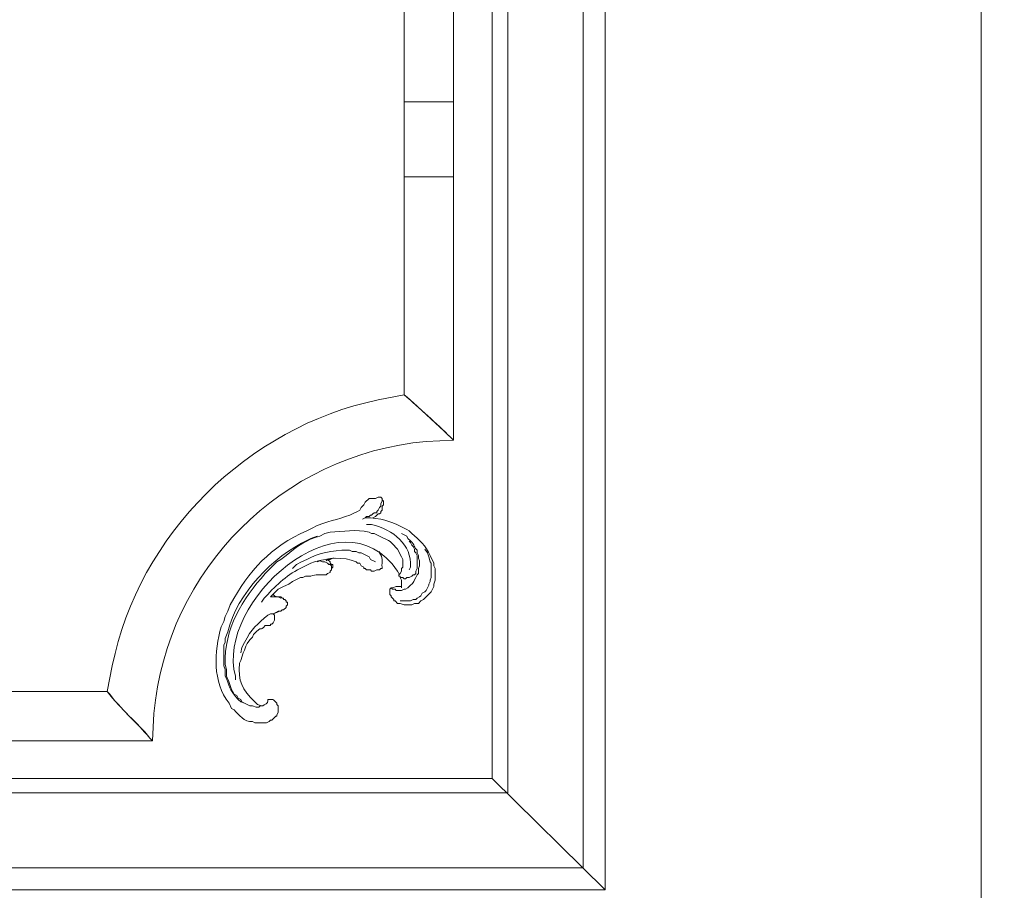
# Model space of a CAD drawing. Units: centimetres. Extents: x -18 to 239, y 218 to 581.
# Drawn here: x 125 to 151, y 310 to 334 of the extents above; entities that cross this region are included whole.
import ezdxf

# ---------------------------------------------------------------- set-up
doc = ezdxf.new("R2010")
doc.units = ezdxf.units.CM
doc.header["$MEASUREMENT"] = 0
doc.layers.add('layer 1', color=7, linetype='Continuous')

msp = doc.modelspace()

# ---------------------------------------------------------------- linework, layer by layer
at = {"layer": 'layer 1', "color": 250, "lineweight": 20}
for points, knots in [([(-17.89517, 217.59541), (-17.89517, 217.59541), (-17.89517, 580.84975), (-17.89517, 580.84975), (-17.89517, 580.84975), (-17.89517, 580.84975), (238.95133, 580.84975), (238.95133, 580.84975), (238.95133, 580.84975), (238.95133, 580.84975), (238.95133, 217.59541), (238.95133, 217.59541), (238.95133, 217.59541), (238.95133, 217.59541), (-17.89517, 217.59541), (-17.89517, 217.59541)], [0, 0, 0, 0, 0.2, 0.2, 0.2, 0.2, 0.4, 0.4, 0.4, 0.4, 0.6, 0.6, 0.6, 0.6, 1, 1, 1, 1]), ([(81.13186, 310.9482), (81.13186, 310.9482), (81.13186, 349.75197), (81.13186, 349.75197), (81.13186, 349.75197), (81.13186, 349.75197), (139.92419, 349.75197), (139.92419, 349.75197), (139.92419, 349.75197), (139.92419, 349.75197), (139.92419, 310.9482), (139.92419, 310.9482), (139.92419, 310.9482), (139.92419, 310.9482), (81.13186, 310.9482), (81.13186, 310.9482)], [0, 0, 0, 0, 0.2, 0.2, 0.2, 0.2, 0.4, 0.4, 0.4, 0.4, 0.6, 0.6, 0.6, 0.6, 1, 1, 1, 1]), ([(83.13424, 312.95058), (83.13424, 312.95058), (83.13424, 347.74959), (83.13424, 347.74959), (83.13424, 347.74959), (83.13424, 347.74959), (137.92197, 347.74959), (137.92197, 347.74959), (137.92197, 347.74959), (137.92197, 347.74959), (137.92197, 312.95058), (137.92197, 312.95058), (137.92197, 312.95058), (137.92197, 312.95058), (83.13424, 312.95058), (83.13424, 312.95058)], [0, 0, 0, 0, 0.2, 0.2, 0.2, 0.2, 0.4, 0.4, 0.4, 0.4, 0.6, 0.6, 0.6, 0.6, 1, 1, 1, 1]), ([(83.51394, 313.33028), (83.51394, 313.33028), (83.51394, 347.33532), (83.51394, 347.33532), (83.51394, 347.33532), (83.51394, 347.33532), (137.5077, 347.33532), (137.5077, 347.33532), (137.5077, 347.33532), (137.5077, 347.33532), (137.5077, 313.33028), (137.5077, 313.33028), (137.5077, 313.33028), (137.5077, 313.33028), (83.51394, 313.33028), (83.51394, 313.33028)], [0, 0, 0, 0, 0.2, 0.2, 0.2, 0.2, 0.4, 0.4, 0.4, 0.4, 0.6, 0.6, 0.6, 0.6, 1, 1, 1, 1]), ([(136.47201, 331.3512), (136.47201, 331.3512), (136.47201, 338.35944), (136.47201, 338.35944), (136.47201, 338.35944), (136.47201, 338.35944), (136.40286, 338.25587), (136.40286, 338.25587), (136.40286, 338.25587), (135.97652, 337.90537), (135.63825, 337.49925), (135.16004, 337.11662), (135.16004, 337.11662), (135.16004, 337.11662), (135.16004, 331.3512), (135.16004, 331.3512), (135.16004, 331.3512), (135.16004, 331.3512), (136.47201, 331.3512), (136.47201, 331.3512)], [0, 0, 0, 0, 0.16666667, 0.16666667, 0.16666667, 0.16666667, 0.33333333, 0.33333333, 0.33333333, 0.33333333, 0.5, 0.5, 0.5, 0.5, 0.66666667, 0.66666667, 0.66666667, 0.66666667, 1, 1, 1, 1]), ([(136.47201, 329.34898), (136.47201, 329.34898), (136.47201, 322.34074), (136.47201, 322.34074), (136.47201, 322.34074), (136.47201, 322.34074), (136.40286, 322.40989), (136.40286, 322.40989), (136.40286, 322.40989), (136.00587, 322.80737), (135.58018, 323.17744), (135.16004, 323.54914), (135.16004, 323.54914), (135.16004, 323.54914), (135.16004, 329.34898), (135.16004, 329.34898), (135.16004, 329.34898), (135.16004, 329.34898), (136.47201, 329.34898), (136.47201, 329.34898)], [0, 0, 0, 0, 0.16666667, 0.16666667, 0.16666667, 0.16666667, 0.33333333, 0.33333333, 0.33333333, 0.33333333, 0.5, 0.5, 0.5, 0.5, 0.66666667, 0.66666667, 0.66666667, 0.66666667, 1, 1, 1, 1]), ([(128.46266, 314.33155), (128.46266, 314.33155), (128.39367, 314.40054), (128.39367, 314.40054), (128.39367, 314.40054), (128.04317, 314.82688), (127.63705, 315.16515), (127.25442, 315.64336), (127.25442, 315.64336), (127.25442, 315.64336), (121.489, 315.64336), (121.489, 315.64336), (121.489, 315.64336), (121.489, 315.64336), (121.489, 314.33155), (121.489, 314.33155), (121.489, 314.33155), (121.489, 314.33155), (128.46266, 314.33155), (128.46266, 314.33155), (128.46266, 314.33155), (128.46266, 314.33155), (128.49724, 315.05653), (128.49724, 315.05653), (128.49724, 315.05653), (128.84937, 318.89998), (131.90407, 321.95468), (135.74703, 322.30632), (135.74703, 322.30632), (135.74703, 322.30632), (136.47201, 322.34074), (136.47201, 322.34074), (136.47201, 322.34074), (136.47201, 322.34074), (136.2303, 322.58245), (136.2303, 322.58245), (136.2303, 322.58245), (136.2303, 322.58245), (135.40175, 323.34201), (135.40175, 323.34201), (135.40175, 323.34201), (135.40175, 323.34201), (135.22919, 323.47999), (135.22919, 323.47999), (135.22919, 323.47999), (135.22919, 323.47999), (135.16004, 323.54914), (135.16004, 323.54914), (135.16004, 323.54914), (135.16004, 323.54914), (134.46964, 323.411), (134.46964, 323.411), (134.46964, 323.411), (130.98451, 322.68422), (128.09781, 319.82639), (127.3924, 316.33376), (127.3924, 316.33376), (127.3924, 316.33376), (127.25442, 315.64336), (127.25442, 315.64336), (127.25442, 315.64336), (127.25442, 315.64336), (127.32341, 315.57437), (127.32341, 315.57437), (127.32341, 315.57437), (127.32341, 315.57437), (127.46155, 315.40165), (127.46155, 315.40165), (127.46155, 315.40165), (127.46155, 315.40165), (127.84125, 314.98737), (127.84125, 314.98737), (127.84125, 314.98737), (127.84125, 314.98737), (128.25553, 314.5731), (128.25553, 314.5731), (128.25553, 314.5731), (128.25553, 314.5731), (128.39367, 314.40054), (128.39367, 314.40054), (128.39367, 314.40054), (128.39367, 314.40054), (128.46266, 314.33155), (128.46266, 314.33155)], [0, 0, 0, 0, 0.04545455, 0.04545455, 0.04545455, 0.04545455, 0.09090909, 0.09090909, 0.09090909, 0.09090909, 0.13636364, 0.13636364, 0.13636364, 0.13636364, 0.18181818, 0.18181818, 0.18181818, 0.18181818, 0.22727273, 0.22727273, 0.22727273, 0.22727273, 0.27272727, 0.27272727, 0.27272727, 0.27272727, 0.31818182, 0.31818182, 0.31818182, 0.31818182, 0.36363636, 0.36363636, 0.36363636, 0.36363636, 0.40909091, 0.40909091, 0.40909091, 0.40909091, 0.45454545, 0.45454545, 0.45454545, 0.45454545, 0.5, 0.5, 0.5, 0.5, 0.54545455, 0.54545455, 0.54545455, 0.54545455, 0.59090909, 0.59090909, 0.59090909, 0.59090909, 0.63636364, 0.63636364, 0.63636364, 0.63636364, 0.68181818, 0.68181818, 0.68181818, 0.68181818, 0.72727273, 0.72727273, 0.72727273, 0.72727273, 0.77272727, 0.77272727, 0.77272727, 0.77272727, 0.81818182, 0.81818182, 0.81818182, 0.81818182, 0.86363636, 0.86363636, 0.86363636, 0.86363636, 0.90909091, 0.90909091, 0.90909091, 0.90909091, 1, 1, 1, 1]), ([(130.67218, 315.95407), (130.67218, 315.95407), (130.67218, 316.05764), (130.67218, 316.05764), (130.67218, 316.05764), (130.12269, 317.99559), (133.48565, 321.06856), (134.98748, 318.85398), (134.98748, 318.85398), (134.98748, 318.85398), (135.02206, 318.78499), (135.02206, 318.78499)], [0, 0, 0, 0, 0.25, 0.25, 0.25, 0.25, 0.5, 0.5, 0.5, 0.5, 1, 1, 1, 1]), ([(131.36258, 315.26366), (131.36258, 315.26366), (131.39716, 315.26366), (131.39716, 315.26366), (131.39716, 315.26366), (131.43386, 315.31259), (131.549, 315.31308), (131.53514, 315.40165), (131.53514, 315.40165), (131.53514, 315.40165), (131.53514, 315.43622), (131.53514, 315.43622), (131.53514, 315.43622), (131.53514, 315.43622), (131.60429, 315.43622), (131.60429, 315.43622), (131.60429, 315.43622), (131.71879, 315.44715), (131.67785, 315.41323), (131.77685, 315.33266), (131.77685, 315.33266), (131.77685, 315.33266), (131.77685, 315.29808), (131.77685, 315.29808), (131.77685, 315.29808), (131.77685, 315.29808), (131.81143, 315.26366), (131.81143, 315.26366), (131.81143, 315.26366), (131.81143, 315.20609), (131.81143, 315.14852), (131.81143, 315.09094), (131.81143, 315.09094), (131.81143, 315.09094), (131.77685, 315.02195), (131.77685, 315.02195), (131.77685, 315.02195), (131.77685, 315.02195), (131.77685, 314.98737), (131.77685, 314.98737), (131.77685, 314.98737), (131.77685, 314.98737), (131.74228, 314.98737), (131.74228, 314.98737), (131.74228, 314.98737), (131.74228, 314.98737), (131.70786, 314.95296), (131.70786, 314.95296), (131.70786, 314.95296), (131.70786, 314.95296), (131.63871, 314.8838), (131.63871, 314.8838), (131.63871, 314.8838), (131.63871, 314.8838), (131.60429, 314.8838), (131.60429, 314.8838), (131.60429, 314.8838), (131.60429, 314.8838), (131.56972, 314.84939), (131.56972, 314.84939), (131.56972, 314.84939), (131.56972, 314.84939), (131.50073, 314.81481), (131.50073, 314.81481), (131.50073, 314.81481), (131.50073, 314.81481), (131.19002, 314.81481), (131.19002, 314.81481), (131.19002, 314.81481), (131.19002, 314.81481), (131.12087, 314.84939), (131.12087, 314.84939), (131.12087, 314.84939), (130.90802, 314.82753), (130.76009, 315.0213), (130.6376, 315.1601), (130.6376, 315.1601), (130.6376, 315.1601), (130.56861, 315.19451), (130.56861, 315.19451), (130.56861, 315.19451), (130.56861, 315.19451), (130.49946, 315.33266), (130.49946, 315.33266), (130.49946, 315.33266), (130.05876, 315.90171), (130.09725, 316.70384), (130.29232, 317.36945), (130.29232, 317.36945), (130.29232, 317.36945), (130.36147, 317.50759), (130.36147, 317.50759), (130.36147, 317.50759), (130.36147, 317.50759), (130.39589, 317.64574), (130.39589, 317.64574), (130.39589, 317.64574), (130.39589, 317.64574), (130.46504, 317.78372), (130.46504, 317.78372), (130.46504, 317.78372), (130.46504, 317.78372), (130.53403, 317.95645), (130.53403, 317.95645), (130.53403, 317.95645), (131.02366, 318.85969), (131.61294, 319.51275), (132.57083, 319.92425), (132.57083, 319.92425), (132.57083, 319.92425), (132.70897, 319.99324), (132.70897, 319.99324), (132.70897, 319.99324), (132.70897, 319.99324), (132.84712, 320.06223), (132.84712, 320.06223), (132.84712, 320.06223), (132.84712, 320.06223), (133.01968, 320.13138), (133.01968, 320.13138), (133.01968, 320.13138), (133.2976, 320.21587), (133.66979, 320.29823), (133.91722, 320.44209), (133.91722, 320.44209), (133.91722, 320.44209), (133.98637, 320.4765), (133.98637, 320.4765), (133.98637, 320.4765), (133.98637, 320.4765), (134.02078, 320.54566), (134.02078, 320.54566), (134.02078, 320.54566), (134.02078, 320.54566), (134.08994, 320.61465), (134.08994, 320.61465), (134.08994, 320.61465), (134.08994, 320.61465), (134.12435, 320.68364), (134.12435, 320.68364), (134.12435, 320.68364), (134.12435, 320.68364), (134.22792, 320.78721), (134.22792, 320.78721), (134.22792, 320.78721), (134.22792, 320.78721), (134.40064, 320.78721), (134.40064, 320.78721), (134.40064, 320.78721), (134.40064, 320.78721), (134.46964, 320.82179), (134.46964, 320.82179), (134.46964, 320.82179), (134.46964, 320.82179), (134.53863, 320.82179), (134.53863, 320.82179), (134.53863, 320.82179), (134.53863, 320.82179), (134.5732, 320.78721), (134.5732, 320.78721)], [0, 0, 0, 0, 0.02439024, 0.02439024, 0.02439024, 0.02439024, 0.04878049, 0.04878049, 0.04878049, 0.04878049, 0.07317073, 0.07317073, 0.07317073, 0.07317073, 0.09756098, 0.09756098, 0.09756098, 0.09756098, 0.12195122, 0.12195122, 0.12195122, 0.12195122, 0.14634146, 0.14634146, 0.14634146, 0.14634146, 0.17073171, 0.17073171, 0.17073171, 0.17073171, 0.19512195, 0.19512195, 0.19512195, 0.19512195, 0.2195122, 0.2195122, 0.2195122, 0.2195122, 0.24390244, 0.24390244, 0.24390244, 0.24390244, 0.26829268, 0.26829268, 0.26829268, 0.26829268, 0.29268293, 0.29268293, 0.29268293, 0.29268293, 0.31707317, 0.31707317, 0.31707317, 0.31707317, 0.34146341, 0.34146341, 0.34146341, 0.34146341, 0.36585366, 0.36585366, 0.36585366, 0.36585366, 0.3902439, 0.3902439, 0.3902439, 0.3902439, 0.41463415, 0.41463415, 0.41463415, 0.41463415, 0.43902439, 0.43902439, 0.43902439, 0.43902439, 0.46341463, 0.46341463, 0.46341463, 0.46341463, 0.48780488, 0.48780488, 0.48780488, 0.48780488, 0.51219512, 0.51219512, 0.51219512, 0.51219512, 0.53658537, 0.53658537, 0.53658537, 0.53658537, 0.56097561, 0.56097561, 0.56097561, 0.56097561, 0.58536585, 0.58536585, 0.58536585, 0.58536585, 0.6097561, 0.6097561, 0.6097561, 0.6097561, 0.63414634, 0.63414634, 0.63414634, 0.63414634, 0.65853659, 0.65853659, 0.65853659, 0.65853659, 0.68292683, 0.68292683, 0.68292683, 0.68292683, 0.70731707, 0.70731707, 0.70731707, 0.70731707, 0.73170732, 0.73170732, 0.73170732, 0.73170732, 0.75609756, 0.75609756, 0.75609756, 0.75609756, 0.7804878, 0.7804878, 0.7804878, 0.7804878, 0.80487805, 0.80487805, 0.80487805, 0.80487805, 0.82926829, 0.82926829, 0.82926829, 0.82926829, 0.85365854, 0.85365854, 0.85365854, 0.85365854, 0.87804878, 0.87804878, 0.87804878, 0.87804878, 0.90243902, 0.90243902, 0.90243902, 0.90243902, 0.92682927, 0.92682927, 0.92682927, 0.92682927, 0.95121951, 0.95121951, 0.95121951, 0.95121951, 1, 1, 1, 1]), ([(134.5732, 320.78721), (134.5732, 320.78721), (134.5732, 320.71822), (134.5732, 320.71822), (134.5732, 320.71822), (134.5732, 320.71822), (134.53863, 320.64923), (134.53863, 320.64923), (134.53863, 320.64923), (134.53863, 320.64923), (134.53863, 320.58007), (134.53863, 320.58007), (134.53863, 320.58007), (134.53863, 320.58007), (134.50421, 320.54566), (134.50421, 320.54566), (134.50421, 320.54566), (134.50421, 320.54566), (134.46964, 320.4765), (134.46964, 320.4765), (134.46964, 320.4765), (134.46964, 320.4765), (134.43506, 320.44209), (134.43506, 320.44209), (134.43506, 320.44209), (134.43506, 320.44209), (134.43506, 320.40751), (134.43506, 320.40751), (134.43506, 320.40751), (134.43506, 320.40751), (134.36607, 320.40751), (134.36607, 320.40751), (134.36607, 320.40751), (134.36607, 320.40751), (134.33149, 320.37293), (134.33149, 320.37293), (134.33149, 320.37293), (134.33149, 320.37293), (134.29708, 320.33852), (134.29708, 320.33852), (134.29708, 320.33852), (134.29708, 320.33852), (134.2625, 320.33852), (134.2625, 320.33852), (134.2625, 320.33852), (134.2625, 320.33852), (134.22792, 320.30394), (134.22792, 320.30394), (134.22792, 320.30394), (134.22792, 320.30394), (134.15893, 320.30394), (134.15893, 320.30394), (134.15893, 320.30394), (134.15893, 320.30394), (134.12435, 320.26937), (134.12435, 320.26937)], [0, 0, 0, 0, 0.06666667, 0.06666667, 0.06666667, 0.06666667, 0.13333333, 0.13333333, 0.13333333, 0.13333333, 0.2, 0.2, 0.2, 0.2, 0.26666667, 0.26666667, 0.26666667, 0.26666667, 0.33333333, 0.33333333, 0.33333333, 0.33333333, 0.4, 0.4, 0.4, 0.4, 0.46666667, 0.46666667, 0.46666667, 0.46666667, 0.53333333, 0.53333333, 0.53333333, 0.53333333, 0.6, 0.6, 0.6, 0.6, 0.66666667, 0.66666667, 0.66666667, 0.66666667, 0.73333333, 0.73333333, 0.73333333, 0.73333333, 0.8, 0.8, 0.8, 0.8, 0.86666667, 0.86666667, 0.86666667, 0.86666667, 1, 1, 1, 1]), ([(134.33149, 320.26937), (134.33149, 320.26937), (134.40064, 320.30394), (134.40064, 320.30394), (134.40064, 320.30394), (134.40064, 320.30394), (134.46964, 320.37293), (134.46964, 320.37293), (134.46964, 320.37293), (134.46964, 320.37293), (134.50421, 320.37293), (134.50421, 320.37293), (134.50421, 320.37293), (134.50421, 320.37293), (134.53863, 320.40751), (134.53863, 320.40751), (134.53863, 320.40751), (134.53863, 320.40751), (134.53863, 320.44209), (134.53863, 320.44209), (134.53863, 320.44209), (134.53863, 320.44209), (134.5732, 320.4765), (134.5732, 320.4765), (134.5732, 320.4765), (134.5732, 320.4765), (134.5732, 320.58007), (134.5732, 320.58007), (134.5732, 320.58007), (134.5732, 320.58007), (134.60778, 320.61465), (134.60778, 320.61465), (134.60778, 320.61465), (134.60778, 320.61465), (134.60778, 320.71822), (134.60778, 320.71822), (134.60778, 320.71822), (134.60778, 320.71822), (134.5732, 320.75279), (134.5732, 320.75279), (134.5732, 320.75279), (134.5732, 320.75279), (134.5732, 320.78721), (134.5732, 320.78721)], [0, 0, 0, 0, 0.08333333, 0.08333333, 0.08333333, 0.08333333, 0.16666667, 0.16666667, 0.16666667, 0.16666667, 0.25, 0.25, 0.25, 0.25, 0.33333333, 0.33333333, 0.33333333, 0.33333333, 0.41666667, 0.41666667, 0.41666667, 0.41666667, 0.5, 0.5, 0.5, 0.5, 0.58333333, 0.58333333, 0.58333333, 0.58333333, 0.66666667, 0.66666667, 0.66666667, 0.66666667, 0.75, 0.75, 0.75, 0.75, 0.83333333, 0.83333333, 0.83333333, 0.83333333, 1, 1, 1, 1]), ([(135.09105, 318.43971), (135.09105, 318.43971), (134.9529, 318.43971), (134.9529, 318.43971), (134.9529, 318.43971), (134.9529, 318.43971), (134.84933, 318.40513), (134.84933, 318.40513), (134.84933, 318.40513), (134.84933, 318.40513), (134.81492, 318.40513), (134.81492, 318.40513), (134.81492, 318.40513), (134.81492, 318.40513), (134.78034, 318.37072), (134.78034, 318.37072), (134.78034, 318.37072), (134.78034, 318.37072), (134.78034, 318.23257), (134.78034, 318.23257), (134.78034, 318.23257), (134.78034, 318.23257), (134.81492, 318.198), (134.81492, 318.198), (134.81492, 318.198), (134.81492, 318.198), (134.81492, 318.16358), (134.81492, 318.16358), (134.81492, 318.16358), (134.81492, 318.16358), (134.88391, 318.09443), (134.88391, 318.09443), (134.88391, 318.09443), (134.88391, 318.09443), (134.88391, 318.06001), (134.88391, 318.06001), (134.88391, 318.06001), (134.88391, 318.06001), (134.91849, 318.06001), (134.91849, 318.06001), (134.91849, 318.06001), (134.91849, 318.06001), (134.98748, 317.99086), (134.98748, 317.99086), (134.98748, 317.99086), (134.98748, 317.99086), (135.05647, 317.99086), (135.05647, 317.99086), (135.05647, 317.99086), (135.05647, 317.99086), (135.16004, 317.95645), (135.16004, 317.95645), (135.16004, 317.95645), (135.16004, 317.95645), (135.36717, 317.95645), (135.36717, 317.95645), (135.36717, 317.95645), (135.36717, 317.95645), (135.43633, 317.99086), (135.43633, 317.99086), (135.43633, 317.99086), (135.43633, 317.99086), (135.5399, 317.99086), (135.5399, 317.99086), (135.5399, 317.99086), (135.5399, 317.99086), (135.60889, 318.06001), (135.60889, 318.06001), (135.60889, 318.06001), (135.60889, 318.06001), (135.67788, 318.09443), (135.67788, 318.09443), (135.67788, 318.09443), (135.67788, 318.09443), (135.88502, 318.30156), (135.88502, 318.30156), (135.88502, 318.30156), (135.88502, 318.30156), (135.95417, 318.43971), (135.95417, 318.43971), (135.95417, 318.43971), (135.95417, 318.43971), (135.95417, 318.5087), (135.95417, 318.5087), (135.95417, 318.5087), (135.95417, 318.5087), (135.98859, 318.61227), (135.98859, 318.61227), (135.98859, 318.61227), (135.98859, 318.61227), (135.98859, 318.92298), (135.98859, 318.92298), (135.98859, 318.92298), (135.98859, 318.92298), (135.95417, 318.99213), (135.95417, 318.99213), (135.95417, 318.99213), (135.95417, 318.99213), (135.95417, 319.06112), (135.95417, 319.06112), (135.95417, 319.06112), (135.95417, 319.06112), (135.8506, 319.26826), (135.8506, 319.26826), (135.8506, 319.26826), (135.75274, 319.52661), (135.5611, 319.68074), (135.36717, 319.85509), (135.36717, 319.85509), (135.36717, 319.85509), (135.29818, 319.92425), (135.29818, 319.92425), (135.29818, 319.92425), (135.29818, 319.92425), (135.22919, 319.95866), (135.22919, 319.95866), (135.22919, 319.95866), (134.82862, 320.17444), (134.68998, 320.22288), (134.2625, 320.26937), (134.2625, 320.26937), (134.2625, 320.26937), (134.12435, 320.26937), (134.12435, 320.26937), (134.12435, 320.26937), (134.12435, 320.26937), (134.05536, 320.23495), (134.05536, 320.23495)], [0, 0, 0, 0, 0.03030303, 0.03030303, 0.03030303, 0.03030303, 0.06060606, 0.06060606, 0.06060606, 0.06060606, 0.09090909, 0.09090909, 0.09090909, 0.09090909, 0.12121212, 0.12121212, 0.12121212, 0.12121212, 0.15151515, 0.15151515, 0.15151515, 0.15151515, 0.18181818, 0.18181818, 0.18181818, 0.18181818, 0.21212121, 0.21212121, 0.21212121, 0.21212121, 0.24242424, 0.24242424, 0.24242424, 0.24242424, 0.27272727, 0.27272727, 0.27272727, 0.27272727, 0.3030303, 0.3030303, 0.3030303, 0.3030303, 0.33333333, 0.33333333, 0.33333333, 0.33333333, 0.36363636, 0.36363636, 0.36363636, 0.36363636, 0.39393939, 0.39393939, 0.39393939, 0.39393939, 0.42424242, 0.42424242, 0.42424242, 0.42424242, 0.45454545, 0.45454545, 0.45454545, 0.45454545, 0.48484848, 0.48484848, 0.48484848, 0.48484848, 0.51515152, 0.51515152, 0.51515152, 0.51515152, 0.54545455, 0.54545455, 0.54545455, 0.54545455, 0.57575758, 0.57575758, 0.57575758, 0.57575758, 0.60606061, 0.60606061, 0.60606061, 0.60606061, 0.63636364, 0.63636364, 0.63636364, 0.63636364, 0.66666667, 0.66666667, 0.66666667, 0.66666667, 0.6969697, 0.6969697, 0.6969697, 0.6969697, 0.72727273, 0.72727273, 0.72727273, 0.72727273, 0.75757576, 0.75757576, 0.75757576, 0.75757576, 0.78787879, 0.78787879, 0.78787879, 0.78787879, 0.81818182, 0.81818182, 0.81818182, 0.81818182, 0.84848485, 0.84848485, 0.84848485, 0.84848485, 0.87878788, 0.87878788, 0.87878788, 0.87878788, 0.90909091, 0.90909091, 0.90909091, 0.90909091, 0.93939394, 0.93939394, 0.93939394, 0.93939394, 1, 1, 1, 1]), ([(135.29818, 318.88856), (135.29818, 318.88856), (135.33276, 318.95755), (135.33276, 318.95755), (135.33276, 318.95755), (135.36375, 319.56804), (134.8707, 319.94839), (134.29708, 320.09681), (134.29708, 320.09681), (134.29708, 320.09681), (134.15893, 320.09681), (134.15893, 320.09681)], [0, 0, 0, 0, 0.25, 0.25, 0.25, 0.25, 0.5, 0.5, 0.5, 0.5, 1, 1, 1, 1]), ([(131.36258, 315.26366), (131.36258, 315.26366), (131.328, 315.26366), (131.328, 315.26366), (131.328, 315.26366), (131.328, 315.26366), (131.29359, 315.22909), (131.29359, 315.22909), (131.29359, 315.22909), (131.29359, 315.22909), (131.22443, 315.22909), (131.22443, 315.22909), (131.22443, 315.22909), (131.22443, 315.22909), (131.12087, 315.26366), (131.12087, 315.26366), (131.12087, 315.26366), (131.12087, 315.26366), (131.05188, 315.26366), (131.05188, 315.26366), (131.05188, 315.26366), (131.05188, 315.26366), (130.98288, 315.29808), (130.98288, 315.29808), (130.98288, 315.29808), (130.98288, 315.29808), (130.84474, 315.36723), (130.84474, 315.36723), (130.84474, 315.36723), (130.84474, 315.36723), (130.81016, 315.43622), (130.81016, 315.43622), (130.81016, 315.43622), (130.81016, 315.43622), (130.74117, 315.4708), (130.74117, 315.4708), (130.74117, 315.4708), (130.74117, 315.4708), (130.70659, 315.53979), (130.70659, 315.53979), (130.70659, 315.53979), (130.70659, 315.53979), (130.6376, 315.57437), (130.6376, 315.57437), (130.6376, 315.57437), (130.49554, 315.81135), (130.52832, 315.86713), (130.43046, 316.05764), (130.43046, 316.05764), (130.43046, 316.05764), (130.43046, 316.23019), (130.43046, 316.23019), (130.43046, 316.23019), (130.43046, 316.23019), (130.39589, 316.36834), (130.39589, 316.36834), (130.39589, 316.36834), (130.36425, 317.30274), (130.85632, 318.11808), (131.46615, 318.78499), (131.46615, 318.78499), (131.46615, 318.78499), (131.77685, 319.0957), (131.77685, 319.0957), (131.77685, 319.0957), (131.77685, 319.0957), (131.88042, 319.16469), (131.88042, 319.16469), (131.88042, 319.16469), (131.88042, 319.16469), (132.01857, 319.26826), (132.01857, 319.26826), (132.01857, 319.26826), (132.27627, 319.49089), (132.5767, 319.70096), (132.91611, 319.7861), (132.91611, 319.7861), (132.91611, 319.7861), (133.05425, 319.85509), (133.05425, 319.85509), (133.05425, 319.85509), (133.05425, 319.85509), (133.19224, 319.88967), (133.19224, 319.88967), (133.19224, 319.88967), (133.5323, 319.90745), (133.89014, 319.97318), (134.22792, 319.88967), (134.22792, 319.88967), (134.22792, 319.88967), (134.29708, 319.85509), (134.29708, 319.85509), (134.29708, 319.85509), (134.29708, 319.85509), (134.36607, 319.85509), (134.36607, 319.85509), (134.36607, 319.85509), (134.36607, 319.85509), (134.43506, 319.82068), (134.43506, 319.82068), (134.43506, 319.82068), (134.43506, 319.82068), (134.50421, 319.7861), (134.50421, 319.7861), (134.50421, 319.7861), (134.77398, 319.64632), (134.73712, 319.70325), (134.9529, 319.4754), (134.9529, 319.4754), (134.9529, 319.4754), (134.98748, 319.44082), (134.98748, 319.44082), (134.98748, 319.44082), (134.98748, 319.44082), (135.09105, 319.23368), (135.09105, 319.23368), (135.09105, 319.23368), (135.09105, 319.23368), (135.12562, 319.16469), (135.12562, 319.16469), (135.12562, 319.16469), (135.12562, 319.16469), (135.12562, 318.95755), (135.12562, 318.95755), (135.12562, 318.95755), (135.12562, 318.95755), (135.09105, 318.92298), (135.09105, 318.92298), (135.09105, 318.92298), (135.09105, 318.92298), (135.09105, 318.85398), (135.09105, 318.85398), (135.09105, 318.85398), (135.09105, 318.85398), (135.05647, 318.78499), (135.05647, 318.78499), (135.05647, 318.78499), (135.05647, 318.78499), (135.02206, 318.75042), (135.02206, 318.75042), (135.02206, 318.75042), (135.02206, 318.75042), (135.02206, 318.71584), (135.02206, 318.71584), (135.02206, 318.71584), (135.02206, 318.71584), (135.05647, 318.71584), (135.05647, 318.71584), (135.05647, 318.71584), (135.05647, 318.71584), (135.05647, 318.68142), (135.05647, 318.68142), (135.05647, 318.68142), (135.05647, 318.68142), (135.12562, 318.68142), (135.12562, 318.68142), (135.12562, 318.68142), (135.12562, 318.68142), (135.16004, 318.64685), (135.16004, 318.64685), (135.16004, 318.64685), (135.16004, 318.64685), (135.19461, 318.64685), (135.19461, 318.64685), (135.19461, 318.64685), (135.19461, 318.64685), (135.22919, 318.68142), (135.22919, 318.68142), (135.22919, 318.68142), (135.22919, 318.68142), (135.29818, 318.68142), (135.29818, 318.68142), (135.29818, 318.68142), (135.29818, 318.68142), (135.36717, 318.71584), (135.36717, 318.71584), (135.36717, 318.71584), (135.36717, 318.71584), (135.40175, 318.75042), (135.40175, 318.75042), (135.40175, 318.75042), (135.40175, 318.75042), (135.43633, 318.75042), (135.43633, 318.75042)], [0, 0, 0, 0, 0.0212766, 0.0212766, 0.0212766, 0.0212766, 0.04255319, 0.04255319, 0.04255319, 0.04255319, 0.06382979, 0.06382979, 0.06382979, 0.06382979, 0.08510638, 0.08510638, 0.08510638, 0.08510638, 0.10638298, 0.10638298, 0.10638298, 0.10638298, 0.12765957, 0.12765957, 0.12765957, 0.12765957, 0.14893617, 0.14893617, 0.14893617, 0.14893617, 0.17021277, 0.17021277, 0.17021277, 0.17021277, 0.19148936, 0.19148936, 0.19148936, 0.19148936, 0.21276596, 0.21276596, 0.21276596, 0.21276596, 0.23404255, 0.23404255, 0.23404255, 0.23404255, 0.25531915, 0.25531915, 0.25531915, 0.25531915, 0.27659574, 0.27659574, 0.27659574, 0.27659574, 0.29787234, 0.29787234, 0.29787234, 0.29787234, 0.31914894, 0.31914894, 0.31914894, 0.31914894, 0.34042553, 0.34042553, 0.34042553, 0.34042553, 0.36170213, 0.36170213, 0.36170213, 0.36170213, 0.38297872, 0.38297872, 0.38297872, 0.38297872, 0.40425532, 0.40425532, 0.40425532, 0.40425532, 0.42553191, 0.42553191, 0.42553191, 0.42553191, 0.44680851, 0.44680851, 0.44680851, 0.44680851, 0.46808511, 0.46808511, 0.46808511, 0.46808511, 0.4893617, 0.4893617, 0.4893617, 0.4893617, 0.5106383, 0.5106383, 0.5106383, 0.5106383, 0.53191489, 0.53191489, 0.53191489, 0.53191489, 0.55319149, 0.55319149, 0.55319149, 0.55319149, 0.57446809, 0.57446809, 0.57446809, 0.57446809, 0.59574468, 0.59574468, 0.59574468, 0.59574468, 0.61702128, 0.61702128, 0.61702128, 0.61702128, 0.63829787, 0.63829787, 0.63829787, 0.63829787, 0.65957447, 0.65957447, 0.65957447, 0.65957447, 0.68085106, 0.68085106, 0.68085106, 0.68085106, 0.70212766, 0.70212766, 0.70212766, 0.70212766, 0.72340426, 0.72340426, 0.72340426, 0.72340426, 0.74468085, 0.74468085, 0.74468085, 0.74468085, 0.76595745, 0.76595745, 0.76595745, 0.76595745, 0.78723404, 0.78723404, 0.78723404, 0.78723404, 0.80851064, 0.80851064, 0.80851064, 0.80851064, 0.82978723, 0.82978723, 0.82978723, 0.82978723, 0.85106383, 0.85106383, 0.85106383, 0.85106383, 0.87234043, 0.87234043, 0.87234043, 0.87234043, 0.89361702, 0.89361702, 0.89361702, 0.89361702, 0.91489362, 0.91489362, 0.91489362, 0.91489362, 0.93617021, 0.93617021, 0.93617021, 0.93617021, 0.95744681, 0.95744681, 0.95744681, 0.95744681, 1, 1, 1, 1]), ([(134.81492, 318.40513), (134.81492, 318.40513), (134.84933, 318.37072), (134.84933, 318.37072), (134.84933, 318.37072), (134.84933, 318.37072), (134.91849, 318.37072), (134.91849, 318.37072), (134.91849, 318.37072), (134.91849, 318.37072), (134.9529, 318.33614), (134.9529, 318.33614), (134.9529, 318.33614), (134.9529, 318.33614), (135.09105, 318.33614), (135.09105, 318.33614), (135.09105, 318.33614), (135.09105, 318.33614), (135.16004, 318.37072), (135.16004, 318.37072), (135.16004, 318.37072), (135.16004, 318.37072), (135.19461, 318.37072), (135.19461, 318.37072), (135.19461, 318.37072), (135.19461, 318.37072), (135.26361, 318.40513), (135.26361, 318.40513), (135.26361, 318.40513), (135.40224, 318.55241), (135.38153, 318.48864), (135.47074, 318.68142), (135.47074, 318.68142), (135.47074, 318.68142), (135.50532, 318.75042), (135.50532, 318.75042), (135.50532, 318.75042), (135.50532, 318.75042), (135.5399, 318.78499), (135.5399, 318.78499), (135.5399, 318.78499), (135.5399, 318.78499), (135.5399, 318.92298), (135.5399, 318.92298), (135.5399, 318.92298), (135.5399, 318.92298), (135.57431, 318.99213), (135.57431, 318.99213), (135.57431, 318.99213), (135.57431, 318.99213), (135.57431, 319.13011), (135.57431, 319.13011), (135.57431, 319.13011), (135.57431, 319.13011), (135.5399, 319.19927), (135.5399, 319.19927), (135.5399, 319.19927), (135.5399, 319.19927), (135.5399, 319.26826), (135.5399, 319.26826), (135.5399, 319.26826), (135.5399, 319.26826), (135.50532, 319.33725), (135.50532, 319.33725), (135.50532, 319.33725), (135.50532, 319.33725), (135.50532, 319.4064), (135.50532, 319.4064), (135.50532, 319.4064), (135.38397, 319.54667), (135.46911, 319.53982), (135.26361, 319.71711), (135.26361, 319.71711), (135.26361, 319.71711), (135.22919, 319.7861), (135.22919, 319.7861), (135.22919, 319.7861), (135.22919, 319.7861), (135.09105, 319.85509), (135.09105, 319.85509)], [0, 0, 0, 0, 0.04761905, 0.04761905, 0.04761905, 0.04761905, 0.0952381, 0.0952381, 0.0952381, 0.0952381, 0.14285714, 0.14285714, 0.14285714, 0.14285714, 0.19047619, 0.19047619, 0.19047619, 0.19047619, 0.23809524, 0.23809524, 0.23809524, 0.23809524, 0.28571429, 0.28571429, 0.28571429, 0.28571429, 0.33333333, 0.33333333, 0.33333333, 0.33333333, 0.38095238, 0.38095238, 0.38095238, 0.38095238, 0.42857143, 0.42857143, 0.42857143, 0.42857143, 0.47619048, 0.47619048, 0.47619048, 0.47619048, 0.52380952, 0.52380952, 0.52380952, 0.52380952, 0.57142857, 0.57142857, 0.57142857, 0.57142857, 0.61904762, 0.61904762, 0.61904762, 0.61904762, 0.66666667, 0.66666667, 0.66666667, 0.66666667, 0.71428571, 0.71428571, 0.71428571, 0.71428571, 0.76190476, 0.76190476, 0.76190476, 0.76190476, 0.80952381, 0.80952381, 0.80952381, 0.80952381, 0.85714286, 0.85714286, 0.85714286, 0.85714286, 0.9047619, 0.9047619, 0.9047619, 0.9047619, 1, 1, 1, 1]), ([(130.98288, 315.29808), (130.98288, 315.29808), (130.91373, 315.33266), (130.91373, 315.33266), (130.91373, 315.33266), (130.91373, 315.33266), (130.81016, 315.36723), (130.81016, 315.36723), (130.81016, 315.36723), (130.81016, 315.36723), (130.74117, 315.43622), (130.74117, 315.43622), (130.74117, 315.43622), (130.53175, 315.67044), (130.53746, 315.698), (130.43046, 315.98864), (130.43046, 315.98864), (130.43046, 315.98864), (130.39589, 316.05764), (130.39589, 316.05764), (130.39589, 316.05764), (130.39589, 316.05764), (130.39589, 316.23019), (130.39589, 316.23019), (130.39589, 316.23019), (130.39589, 316.23019), (130.36147, 316.33376), (130.36147, 316.33376), (130.36147, 316.33376), (130.36147, 316.33376), (130.36147, 316.88618), (130.36147, 316.88618), (130.36147, 316.88618), (130.36147, 316.88618), (130.39589, 316.95517), (130.39589, 316.95517), (130.39589, 316.95517), (130.39589, 316.95517), (130.39589, 317.05874), (130.39589, 317.05874), (130.39589, 317.05874), (130.39589, 317.05874), (130.46504, 317.23147), (130.46504, 317.23147), (130.46504, 317.23147), (130.71752, 318.26421), (131.66415, 319.23596), (132.6054, 319.68253), (132.6054, 319.68253), (132.6054, 319.68253), (132.67439, 319.71711), (132.67439, 319.71711), (132.67439, 319.71711), (132.67439, 319.71711), (132.84712, 319.7861), (132.84712, 319.7861)], [0, 0, 0, 0, 0.06666667, 0.06666667, 0.06666667, 0.06666667, 0.13333333, 0.13333333, 0.13333333, 0.13333333, 0.2, 0.2, 0.2, 0.2, 0.26666667, 0.26666667, 0.26666667, 0.26666667, 0.33333333, 0.33333333, 0.33333333, 0.33333333, 0.4, 0.4, 0.4, 0.4, 0.46666667, 0.46666667, 0.46666667, 0.46666667, 0.53333333, 0.53333333, 0.53333333, 0.53333333, 0.6, 0.6, 0.6, 0.6, 0.66666667, 0.66666667, 0.66666667, 0.66666667, 0.73333333, 0.73333333, 0.73333333, 0.73333333, 0.8, 0.8, 0.8, 0.8, 0.86666667, 0.86666667, 0.86666667, 0.86666667, 1, 1, 1, 1]), ([(135.29818, 319.64796), (135.29818, 319.64796), (135.33276, 319.61354), (135.33276, 319.61354), (135.33276, 319.61354), (135.33276, 319.61354), (135.36717, 319.54439), (135.36717, 319.54439), (135.36717, 319.54439), (135.36717, 319.54439), (135.40175, 319.50997), (135.40175, 319.50997), (135.40175, 319.50997), (135.40175, 319.50997), (135.43633, 319.44082), (135.43633, 319.44082), (135.43633, 319.44082), (135.43633, 319.44082), (135.43633, 319.37183), (135.43633, 319.37183), (135.43633, 319.37183), (135.43633, 319.37183), (135.47074, 319.33725), (135.47074, 319.33725), (135.47074, 319.33725), (135.47074, 319.33725), (135.50532, 319.26826), (135.50532, 319.26826), (135.50532, 319.26826), (135.50532, 319.26826), (135.50532, 318.92298), (135.50532, 318.92298), (135.50532, 318.92298), (135.50532, 318.92298), (135.47074, 318.85398), (135.47074, 318.85398), (135.47074, 318.85398), (135.47074, 318.85398), (135.47074, 318.78499), (135.47074, 318.78499), (135.47074, 318.78499), (135.47074, 318.78499), (135.43633, 318.75042), (135.43633, 318.75042)], [0, 0, 0, 0, 0.08333333, 0.08333333, 0.08333333, 0.08333333, 0.16666667, 0.16666667, 0.16666667, 0.16666667, 0.25, 0.25, 0.25, 0.25, 0.33333333, 0.33333333, 0.33333333, 0.33333333, 0.41666667, 0.41666667, 0.41666667, 0.41666667, 0.5, 0.5, 0.5, 0.5, 0.58333333, 0.58333333, 0.58333333, 0.58333333, 0.66666667, 0.66666667, 0.66666667, 0.66666667, 0.75, 0.75, 0.75, 0.75, 0.83333333, 0.83333333, 0.83333333, 0.83333333, 1, 1, 1, 1]), ([(131.36258, 318.02544), (131.36258, 318.02544), (131.43157, 318.129), (131.43157, 318.129), (131.43157, 318.129), (131.43157, 318.129), (131.53514, 318.23257), (131.53514, 318.23257), (131.53514, 318.23257), (131.81877, 318.55649), (132.13812, 318.81549), (132.53641, 318.99213), (132.53641, 318.99213), (132.53641, 318.99213), (132.67439, 319.06112), (132.67439, 319.06112), (132.67439, 319.06112), (132.67439, 319.06112), (132.77796, 319.0957), (132.77796, 319.0957), (132.77796, 319.0957), (133.14445, 319.20726), (133.53344, 319.24754), (133.8828, 319.0957), (133.8828, 319.0957), (133.8828, 319.0957), (133.91722, 319.06112), (133.91722, 319.06112), (133.91722, 319.06112), (133.91722, 319.06112), (133.98637, 319.06112), (133.98637, 319.06112), (133.98637, 319.06112), (133.98637, 319.06112), (134.02078, 318.99213), (134.02078, 318.99213), (134.02078, 318.99213), (134.02078, 318.99213), (134.08994, 318.95755), (134.08994, 318.95755), (134.08994, 318.95755), (134.08994, 318.95755), (134.08994, 318.92298), (134.08994, 318.92298), (134.08994, 318.92298), (134.08994, 318.92298), (134.12435, 318.92298), (134.12435, 318.92298), (134.12435, 318.92298), (134.12435, 318.92298), (134.15893, 318.88856), (134.15893, 318.88856), (134.15893, 318.88856), (134.15893, 318.88856), (134.2625, 318.88856), (134.2625, 318.88856), (134.2625, 318.88856), (134.2625, 318.88856), (134.29708, 318.85398), (134.29708, 318.85398), (134.29708, 318.85398), (134.29708, 318.85398), (134.36607, 318.85398), (134.36607, 318.85398), (134.36607, 318.85398), (134.36607, 318.85398), (134.43506, 318.88856), (134.43506, 318.88856), (134.43506, 318.88856), (134.43506, 318.88856), (134.50421, 318.88856), (134.50421, 318.88856), (134.50421, 318.88856), (134.50421, 318.88856), (134.53863, 318.92298), (134.53863, 318.92298), (134.53863, 318.92298), (134.53863, 318.92298), (134.5732, 318.92298), (134.5732, 318.92298), (134.5732, 318.92298), (134.5732, 318.92298), (134.5732, 318.95755), (134.5732, 318.95755), (134.5732, 318.95755), (134.5657, 319.10597), (134.6055, 319.21525), (134.50421, 319.33725), (134.50421, 319.33725), (134.50421, 319.33725), (134.50421, 319.37183), (134.50421, 319.37183)], [0, 0, 0, 0, 0.04166667, 0.04166667, 0.04166667, 0.04166667, 0.08333333, 0.08333333, 0.08333333, 0.08333333, 0.125, 0.125, 0.125, 0.125, 0.16666667, 0.16666667, 0.16666667, 0.16666667, 0.20833333, 0.20833333, 0.20833333, 0.20833333, 0.25, 0.25, 0.25, 0.25, 0.29166667, 0.29166667, 0.29166667, 0.29166667, 0.33333333, 0.33333333, 0.33333333, 0.33333333, 0.375, 0.375, 0.375, 0.375, 0.41666667, 0.41666667, 0.41666667, 0.41666667, 0.45833333, 0.45833333, 0.45833333, 0.45833333, 0.5, 0.5, 0.5, 0.5, 0.54166667, 0.54166667, 0.54166667, 0.54166667, 0.58333333, 0.58333333, 0.58333333, 0.58333333, 0.625, 0.625, 0.625, 0.625, 0.66666667, 0.66666667, 0.66666667, 0.66666667, 0.70833333, 0.70833333, 0.70833333, 0.70833333, 0.75, 0.75, 0.75, 0.75, 0.79166667, 0.79166667, 0.79166667, 0.79166667, 0.83333333, 0.83333333, 0.83333333, 0.83333333, 0.875, 0.875, 0.875, 0.875, 0.91666667, 0.91666667, 0.91666667, 0.91666667, 1, 1, 1, 1]), ([(132.19113, 318.92298), (132.19113, 318.92298), (132.2947, 319.02654), (132.2947, 319.02654), (132.2947, 319.02654), (132.2947, 319.02654), (132.43284, 319.0957), (132.43284, 319.0957), (132.43284, 319.0957), (132.80341, 319.28832), (133.08361, 319.39026), (133.50294, 319.4064), (133.50294, 319.4064), (133.50294, 319.4064), (133.71008, 319.4064), (133.71008, 319.4064), (133.71008, 319.4064), (133.71008, 319.4064), (133.77923, 319.37183), (133.77923, 319.37183), (133.77923, 319.37183), (133.77923, 319.37183), (133.8828, 319.37183), (133.8828, 319.37183), (133.8828, 319.37183), (133.8828, 319.37183), (133.95179, 319.33725), (133.95179, 319.33725), (133.95179, 319.33725), (133.95179, 319.33725), (134.02078, 319.33725), (134.02078, 319.33725), (134.02078, 319.33725), (134.02078, 319.33725), (134.08994, 319.30284), (134.08994, 319.30284), (134.08994, 319.30284), (134.08994, 319.30284), (134.15893, 319.26826), (134.15893, 319.26826), (134.15893, 319.26826), (134.15893, 319.26826), (134.22792, 319.23368), (134.22792, 319.23368), (134.22792, 319.23368), (134.22792, 319.23368), (134.2625, 319.16469), (134.2625, 319.16469), (134.2625, 319.16469), (134.2625, 319.16469), (134.40064, 319.0957), (134.40064, 319.0957)], [0, 0, 0, 0, 0.07142857, 0.07142857, 0.07142857, 0.07142857, 0.14285714, 0.14285714, 0.14285714, 0.14285714, 0.21428571, 0.21428571, 0.21428571, 0.21428571, 0.28571429, 0.28571429, 0.28571429, 0.28571429, 0.35714286, 0.35714286, 0.35714286, 0.35714286, 0.42857143, 0.42857143, 0.42857143, 0.42857143, 0.5, 0.5, 0.5, 0.5, 0.57142857, 0.57142857, 0.57142857, 0.57142857, 0.64285714, 0.64285714, 0.64285714, 0.64285714, 0.71428571, 0.71428571, 0.71428571, 0.71428571, 0.78571429, 0.78571429, 0.78571429, 0.78571429, 0.85714286, 0.85714286, 0.85714286, 0.85714286, 1, 1, 1, 1]), ([(135.05647, 318.06001), (135.05647, 318.06001), (135.33276, 318.06001), (135.33276, 318.06001), (135.33276, 318.06001), (135.33276, 318.06001), (135.40175, 318.09443), (135.40175, 318.09443), (135.40175, 318.09443), (135.40175, 318.09443), (135.47074, 318.09443), (135.47074, 318.09443), (135.47074, 318.09443), (135.47074, 318.09443), (135.50532, 318.129), (135.50532, 318.129), (135.50532, 318.129), (135.50532, 318.129), (135.57431, 318.16358), (135.57431, 318.16358), (135.57431, 318.16358), (135.57431, 318.16358), (135.60889, 318.198), (135.60889, 318.198), (135.60889, 318.198), (135.60889, 318.198), (135.64347, 318.26715), (135.64347, 318.26715), (135.64347, 318.26715), (135.64347, 318.26715), (135.71246, 318.30156), (135.71246, 318.30156), (135.71246, 318.30156), (135.71246, 318.30156), (135.74703, 318.33614), (135.74703, 318.33614), (135.74703, 318.33614), (135.74703, 318.33614), (135.81603, 318.47429), (135.81603, 318.47429), (135.81603, 318.47429), (135.81603, 318.47429), (135.81603, 318.5087), (135.81603, 318.5087), (135.81603, 318.5087), (135.81603, 318.5087), (135.8506, 318.57786), (135.8506, 318.57786), (135.8506, 318.57786), (135.8506, 318.57786), (135.8506, 318.61227), (135.8506, 318.61227), (135.8506, 318.61227), (135.8506, 318.61227), (135.88502, 318.68142), (135.88502, 318.68142), (135.88502, 318.68142), (135.88502, 318.68142), (135.88502, 319.06112), (135.88502, 319.06112), (135.88502, 319.06112), (135.88502, 319.06112), (135.8506, 319.0957), (135.8506, 319.0957), (135.8506, 319.0957), (135.8506, 319.0957), (135.81603, 319.23368), (135.81603, 319.23368), (135.81603, 319.23368), (135.81603, 319.23368), (135.78145, 319.33725), (135.78145, 319.33725), (135.78145, 319.33725), (135.78145, 319.33725), (135.71246, 319.44082), (135.71246, 319.44082)], [0, 0, 0, 0, 0.05, 0.05, 0.05, 0.05, 0.1, 0.1, 0.1, 0.1, 0.15, 0.15, 0.15, 0.15, 0.2, 0.2, 0.2, 0.2, 0.25, 0.25, 0.25, 0.25, 0.3, 0.3, 0.3, 0.3, 0.35, 0.35, 0.35, 0.35, 0.4, 0.4, 0.4, 0.4, 0.45, 0.45, 0.45, 0.45, 0.5, 0.5, 0.5, 0.5, 0.55, 0.55, 0.55, 0.55, 0.6, 0.6, 0.6, 0.6, 0.65, 0.65, 0.65, 0.65, 0.7, 0.7, 0.7, 0.7, 0.75, 0.75, 0.75, 0.75, 0.8, 0.8, 0.8, 0.8, 0.85, 0.85, 0.85, 0.85, 0.9, 0.9, 0.9, 0.9, 1, 1, 1, 1]), ([(132.84712, 319.0957), (132.84712, 319.0957), (132.91611, 319.13011), (132.91611, 319.13011), (132.91611, 319.13011), (132.91611, 319.13011), (132.9851, 319.0957), (132.9851, 319.0957), (132.9851, 319.0957), (132.9851, 319.0957), (133.05425, 319.0957), (133.05425, 319.0957), (133.05425, 319.0957), (133.05425, 319.0957), (133.12325, 319.06112), (133.12325, 319.06112), (133.12325, 319.06112), (133.12325, 319.06112), (133.15782, 319.02654), (133.15782, 319.02654), (133.15782, 319.02654), (133.15782, 319.02654), (133.19224, 319.02654), (133.19224, 319.02654), (133.19224, 319.02654), (133.19224, 319.02654), (133.22681, 318.99213), (133.22681, 318.99213), (133.22681, 318.99213), (133.22681, 318.99213), (133.22681, 318.88856), (133.22681, 318.88856), (133.22681, 318.88856), (133.22681, 318.88856), (133.19224, 318.85398), (133.19224, 318.85398), (133.19224, 318.85398), (133.19224, 318.85398), (133.19224, 318.81941), (133.19224, 318.81941), (133.19224, 318.81941), (133.19224, 318.81941), (133.12325, 318.78499), (133.12325, 318.78499), (133.12325, 318.78499), (133.12325, 318.78499), (133.08867, 318.75042), (133.08867, 318.75042), (133.08867, 318.75042), (132.9546, 318.74128), (132.79476, 318.77798), (132.67439, 318.71584), (132.67439, 318.71584), (132.67439, 318.71584), (132.53641, 318.71584), (132.53641, 318.71584), (132.53641, 318.71584), (132.53641, 318.71584), (132.46726, 318.68142), (132.46726, 318.68142), (132.46726, 318.68142), (132.46726, 318.68142), (132.39827, 318.68142), (132.39827, 318.68142), (132.39827, 318.68142), (132.39827, 318.68142), (132.19113, 318.57786), (132.19113, 318.57786), (132.19113, 318.57786), (132.19113, 318.57786), (132.08756, 318.5087), (132.08756, 318.5087), (132.08756, 318.5087), (132.08756, 318.5087), (131.94941, 318.43971), (131.94941, 318.43971), (131.94941, 318.43971), (131.94941, 318.43971), (131.88042, 318.40513), (131.88042, 318.40513), (131.88042, 318.40513), (131.88042, 318.40513), (131.81143, 318.37072), (131.81143, 318.37072), (131.81143, 318.37072), (131.81143, 318.37072), (131.60429, 318.16358), (131.60429, 318.16358)], [0, 0, 0, 0, 0.04347826, 0.04347826, 0.04347826, 0.04347826, 0.08695652, 0.08695652, 0.08695652, 0.08695652, 0.13043478, 0.13043478, 0.13043478, 0.13043478, 0.17391304, 0.17391304, 0.17391304, 0.17391304, 0.2173913, 0.2173913, 0.2173913, 0.2173913, 0.26086957, 0.26086957, 0.26086957, 0.26086957, 0.30434783, 0.30434783, 0.30434783, 0.30434783, 0.34782609, 0.34782609, 0.34782609, 0.34782609, 0.39130435, 0.39130435, 0.39130435, 0.39130435, 0.43478261, 0.43478261, 0.43478261, 0.43478261, 0.47826087, 0.47826087, 0.47826087, 0.47826087, 0.52173913, 0.52173913, 0.52173913, 0.52173913, 0.56521739, 0.56521739, 0.56521739, 0.56521739, 0.60869565, 0.60869565, 0.60869565, 0.60869565, 0.65217391, 0.65217391, 0.65217391, 0.65217391, 0.69565217, 0.69565217, 0.69565217, 0.69565217, 0.73913043, 0.73913043, 0.73913043, 0.73913043, 0.7826087, 0.7826087, 0.7826087, 0.7826087, 0.82608696, 0.82608696, 0.82608696, 0.82608696, 0.86956522, 0.86956522, 0.86956522, 0.86956522, 0.91304348, 0.91304348, 0.91304348, 0.91304348, 1, 1, 1, 1]), ([(133.08867, 319.13011), (133.08867, 319.13011), (133.12325, 319.16469), (133.12325, 319.16469), (133.12325, 319.16469), (133.12325, 319.16469), (133.19224, 319.16469), (133.19224, 319.16469), (133.19224, 319.16469), (133.19224, 319.16469), (133.26139, 319.19927), (133.26139, 319.19927), (133.26139, 319.19927), (133.26139, 319.19927), (133.2958, 319.19927), (133.2958, 319.19927)], [0, 0, 0, 0, 0.2, 0.2, 0.2, 0.2, 0.4, 0.4, 0.4, 0.4, 0.6, 0.6, 0.6, 0.6, 1, 1, 1, 1]), ([(133.22681, 318.88856), (133.22681, 318.88856), (133.22681, 318.92298), (133.22681, 318.92298), (133.22681, 318.92298), (133.22681, 318.92298), (133.26139, 318.95755), (133.26139, 318.95755), (133.26139, 318.95755), (133.26139, 318.95755), (133.26139, 319.02654), (133.26139, 319.02654), (133.26139, 319.02654), (133.26139, 319.02654), (133.22681, 319.02654), (133.22681, 319.02654), (133.22681, 319.02654), (133.22681, 319.02654), (133.19224, 319.06112), (133.19224, 319.06112), (133.19224, 319.06112), (133.19224, 319.06112), (133.19224, 319.0957), (133.19224, 319.0957), (133.19224, 319.0957), (133.19224, 319.0957), (133.12325, 319.16469), (133.12325, 319.16469)], [0, 0, 0, 0, 0.125, 0.125, 0.125, 0.125, 0.25, 0.25, 0.25, 0.25, 0.375, 0.375, 0.375, 0.375, 0.5, 0.5, 0.5, 0.5, 0.625, 0.625, 0.625, 0.625, 0.75, 0.75, 0.75, 0.75, 1, 1, 1, 1]), ([(135.05647, 318.68142), (135.05647, 318.68142), (135.09105, 318.61227), (135.09105, 318.61227), (135.09105, 318.61227), (135.09105, 318.61227), (135.09105, 318.40513), (135.09105, 318.40513)], [0, 0, 0, 0, 0.33333333, 0.33333333, 0.33333333, 0.33333333, 1, 1, 1, 1]), ([(130.81016, 316.67905), (130.81016, 316.67905), (130.84474, 316.81719), (130.84474, 316.81719), (130.84474, 316.81719), (130.84474, 316.81719), (130.91373, 316.95517), (130.91373, 316.95517), (130.91373, 316.95517), (131.08759, 317.31253), (131.2595, 317.44725), (131.53514, 317.68015), (131.53514, 317.68015), (131.53514, 317.68015), (131.60429, 317.71473), (131.60429, 317.71473), (131.60429, 317.71473), (131.60429, 317.71473), (131.67329, 317.71473), (131.67329, 317.71473), (131.67329, 317.71473), (131.67329, 317.71473), (131.74228, 317.74931), (131.74228, 317.74931), (131.74228, 317.74931), (131.74228, 317.74931), (131.81143, 317.78372), (131.81143, 317.78372), (131.81143, 317.78372), (131.81143, 317.78372), (131.88042, 317.78372), (131.88042, 317.78372), (131.88042, 317.78372), (131.88042, 317.78372), (131.915, 317.8183), (131.915, 317.8183), (131.915, 317.8183), (131.915, 317.8183), (131.94941, 317.8183), (131.94941, 317.8183), (131.94941, 317.8183), (131.94941, 317.8183), (132.01857, 317.88729), (132.01857, 317.88729), (132.01857, 317.88729), (132.01857, 317.88729), (132.01857, 317.92187), (132.01857, 317.92187), (132.01857, 317.92187), (132.01857, 317.92187), (132.05298, 317.95645), (132.05298, 317.95645), (132.05298, 317.95645), (132.05298, 317.95645), (132.05298, 318.02544), (132.05298, 318.02544), (132.05298, 318.02544), (132.05298, 318.02544), (132.01857, 318.02544), (132.01857, 318.02544), (132.01857, 318.02544), (132.01857, 318.02544), (132.01857, 318.06001), (132.01857, 318.06001), (132.01857, 318.06001), (132.01857, 318.06001), (131.98399, 318.09443), (131.98399, 318.09443), (131.98399, 318.09443), (131.98399, 318.09443), (131.94941, 318.09443), (131.94941, 318.09443), (131.94941, 318.09443), (131.94941, 318.09443), (131.94941, 318.129), (131.94941, 318.129), (131.94941, 318.129), (131.94941, 318.129), (131.915, 318.129), (131.915, 318.129), (131.915, 318.129), (131.915, 318.129), (131.88042, 318.16358), (131.88042, 318.16358), (131.88042, 318.16358), (131.88042, 318.16358), (131.77685, 318.16358), (131.77685, 318.16358), (131.77685, 318.16358), (131.77685, 318.16358), (131.70786, 318.198), (131.70786, 318.198), (131.70786, 318.198), (131.70786, 318.198), (131.67329, 318.23257), (131.67329, 318.23257)], [0, 0, 0, 0, 0.04, 0.04, 0.04, 0.04, 0.08, 0.08, 0.08, 0.08, 0.12, 0.12, 0.12, 0.12, 0.16, 0.16, 0.16, 0.16, 0.2, 0.2, 0.2, 0.2, 0.24, 0.24, 0.24, 0.24, 0.28, 0.28, 0.28, 0.28, 0.32, 0.32, 0.32, 0.32, 0.36, 0.36, 0.36, 0.36, 0.4, 0.4, 0.4, 0.4, 0.44, 0.44, 0.44, 0.44, 0.48, 0.48, 0.48, 0.48, 0.52, 0.52, 0.52, 0.52, 0.56, 0.56, 0.56, 0.56, 0.6, 0.6, 0.6, 0.6, 0.64, 0.64, 0.64, 0.64, 0.68, 0.68, 0.68, 0.68, 0.72, 0.72, 0.72, 0.72, 0.76, 0.76, 0.76, 0.76, 0.8, 0.8, 0.8, 0.8, 0.84, 0.84, 0.84, 0.84, 0.88, 0.88, 0.88, 0.88, 0.92, 0.92, 0.92, 0.92, 1, 1, 1, 1]), ([(131.88042, 318.129), (131.88042, 318.129), (131.81143, 318.16358), (131.81143, 318.16358), (131.81143, 318.16358), (131.81143, 318.16358), (131.60429, 318.16358), (131.60429, 318.16358)], [0, 0, 0, 0, 0.33333333, 0.33333333, 0.33333333, 0.33333333, 1, 1, 1, 1]), ([(131.36258, 315.26366), (131.36258, 315.26366), (131.25901, 315.29808), (131.25901, 315.29808), (131.25901, 315.29808), (131.25901, 315.29808), (131.19002, 315.36723), (131.19002, 315.36723), (131.19002, 315.36723), (130.83495, 315.70028), (130.74459, 315.92177), (130.77575, 316.40292), (130.77575, 316.40292), (130.77575, 316.40292), (130.81016, 316.47191), (130.81016, 316.47191), (130.81016, 316.47191), (130.81016, 316.47191), (130.87932, 316.67905), (130.87932, 316.67905), (130.87932, 316.67905), (130.87932, 316.67905), (130.91373, 316.74804), (130.91373, 316.74804), (130.91373, 316.74804), (130.91373, 316.74804), (130.94831, 316.85161), (130.94831, 316.85161), (130.94831, 316.85161), (130.94831, 316.85161), (130.98288, 316.92076), (130.98288, 316.92076), (130.98288, 316.92076), (130.98288, 316.92076), (131.05188, 317.02433), (131.05188, 317.02433), (131.05188, 317.02433), (131.05188, 317.02433), (131.12087, 317.09332), (131.12087, 317.09332), (131.12087, 317.09332), (131.12087, 317.09332), (131.15544, 317.16231), (131.15544, 317.16231), (131.15544, 317.16231), (131.4058, 317.44252), (131.29865, 317.2176), (131.46615, 317.40403), (131.46615, 317.40403), (131.46615, 317.40403), (131.60429, 317.40403), (131.60429, 317.40403), (131.60429, 317.40403), (131.60429, 317.40403), (131.60429, 317.4386), (131.60429, 317.4386), (131.60429, 317.4386), (131.60429, 317.4386), (131.63871, 317.4386), (131.63871, 317.4386), (131.63871, 317.4386), (131.63871, 317.4386), (131.67329, 317.47302), (131.67329, 317.47302), (131.67329, 317.47302), (131.67329, 317.47302), (131.70786, 317.54217), (131.70786, 317.54217), (131.70786, 317.54217), (131.70786, 317.54217), (131.70786, 317.68015), (131.70786, 317.68015), (131.70786, 317.68015), (131.70786, 317.68015), (131.67329, 317.71473), (131.67329, 317.71473)], [0, 0, 0, 0, 0.05, 0.05, 0.05, 0.05, 0.1, 0.1, 0.1, 0.1, 0.15, 0.15, 0.15, 0.15, 0.2, 0.2, 0.2, 0.2, 0.25, 0.25, 0.25, 0.25, 0.3, 0.3, 0.3, 0.3, 0.35, 0.35, 0.35, 0.35, 0.4, 0.4, 0.4, 0.4, 0.45, 0.45, 0.45, 0.45, 0.5, 0.5, 0.5, 0.5, 0.55, 0.55, 0.55, 0.55, 0.6, 0.6, 0.6, 0.6, 0.65, 0.65, 0.65, 0.65, 0.7, 0.7, 0.7, 0.7, 0.75, 0.75, 0.75, 0.75, 0.8, 0.8, 0.8, 0.8, 0.85, 0.85, 0.85, 0.85, 0.9, 0.9, 0.9, 0.9, 1, 1, 1, 1]), ([(131.67329, 317.71473), (131.67329, 317.71473), (131.77685, 317.74931), (131.77685, 317.74931), (131.77685, 317.74931), (131.77685, 317.74931), (131.84585, 317.78372), (131.84585, 317.78372)], [0, 0, 0, 0, 0.33333333, 0.33333333, 0.33333333, 0.33333333, 1, 1, 1, 1])]:
    msp.add_open_spline(points, degree=3, knots=knots, dxfattribs=at)
for points in [[(150.52275, 295.34394), (150.52275, 295.34394), (150.52275, 495.30012), (150.52275, 495.30012)], [(140.51119, 310.36137), (140.51119, 310.36137), (140.51119, 350.33881), (140.51119, 350.33881)], [(135.16004, 331.3512), (135.16004, 331.3512), (135.16004, 329.34898), (135.16004, 329.34898)], [(136.47201, 329.34898), (136.47201, 329.34898), (136.47201, 331.3512), (136.47201, 331.3512)], [(137.5077, 313.33028), (137.5077, 313.33028), (140.51119, 310.36137), (140.51119, 310.36137)], [(80.54503, 310.36137), (80.54503, 310.36137), (140.51119, 310.36137), (140.51119, 310.36137)]]:
    msp.add_open_spline(points, degree=3, dxfattribs=at)

doc.saveas('drawing.dxf')
